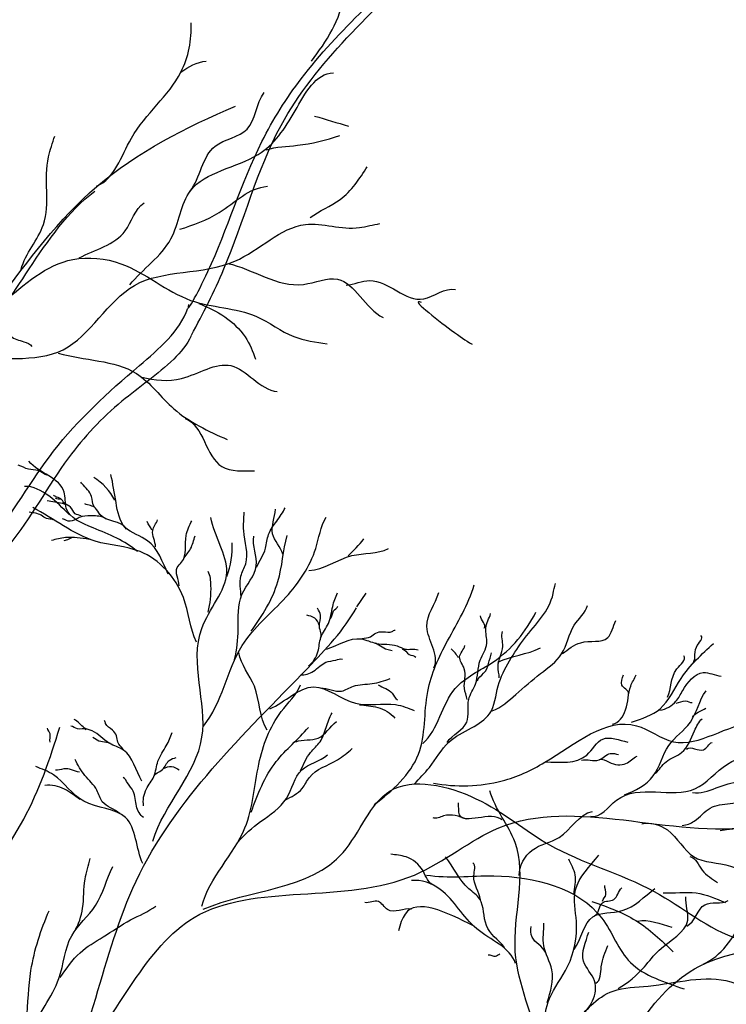
# Model space of a CAD drawing. Units: feet. Extents: x 23.5 to 76.6, y -20.7 to 1.7.
# Drawn here: x 67.4 to 67.6, y -14.5 to -14.3 of the extents above; entities that cross this region are included whole.
import ezdxf

# ---------------------------------------------------------------- set-up
doc = ezdxf.new("R2010")
doc.units = ezdxf.units.FT
doc.header["$MEASUREMENT"] = 0
doc.header["$PDMODE"] = 3
doc.header["$PDSIZE"] = 0.01
doc.layers.get('0').update_dxf_attribs({"lineweight": 18})
doc.layers.get('Defpoints').update_dxf_attribs({"color": 185})
doc.layers.add('Existing', color=8, linetype='Continuous')
doc.styles.get("Standard").update_dxf_attribs({"font": 'simplex.shx', "height": 0.1})
doc.dimstyles.new('COB Standard', dxfattribs={"dimscale": 20, "dimtxt": 0.01, "dimasz": 0.006, "dimexe": 0.0025, "dimexo": 0.005, "dimgap": 0.0025, "dimtad": 1, "dimtoh": 1, "dimdec": 4, "dimzin": 0, "dimdsep": 46, "dimtxsty": 'Standard', "dimcen": 0.09, "dimazin": 0, "dimtfac": 1, "dimtdec": 4, "dimtofl": 0, "dimtmove": 1, "dimatfit": 3, "dimfxl": 1, "dimtolj": 1, "dimtzin": 0, "dimarcsym": 0})

# ---------------------------------------------------------------- blocks, each defined once
blk = doc.blocks.new('*D645')
at = {"color": 0, "lineweight": -2, "transparency": 16777216}
for p, q in [((65.78709135245673, -15.66037688500156), (65.78709135245673, -13.65983920460232)), ((75.41902516661254, -15.66037688500156), (75.41902516661254, -13.65983920460232)), ((75.29902516661254, -13.70983920460232), (65.90709135245673, -13.70983920460232))]:
    blk.add_line(p, q, dxfattribs=at)
at = {"color": 0, "transparency": 16777216}
for points in [[(65.90709135245673, -13.68983920460232), (65.90709135245673, -13.72983920460232), (65.78709135245673, -13.70983920460232)], [(75.29902516661254, -13.68983920460232), (75.29902516661254, -13.72983920460232), (75.41902516661254, -13.70983920460232)]]:
    blk.add_solid(points, dxfattribs=at)
at = {"layer": 'Defpoints', "color": 0, "transparency": 16777216}
for p in [(65.78709135245673, -13.70983920460232), (65.78709135245673, -15.76037688500156), (75.41902516661254, -15.76037688500156)]:
    blk.add_point(p, dxfattribs=at)
at = {"color": 0, "transparency": 16777216, "insert": (70.60305825953463, -13.60031539507851), "char_height": 0.1, "attachment_point": 5}
blk.add_mtext("\\A1;60'-80'", dxfattribs=at)
blk = doc.blocks.new('tree1')
for p, q in [((0.1489666207965001, 1.324986096009525), (0.1480983789952006, 1.324755316152732)), ((0.1499654912684321, 1.32551229679666), (0.1489666207965001, 1.324986096009525)), ((0.2128605237460732, 1.310167276573338), (0.2148918403633928, 1.313211694636266)), ((0.2169773934400041, 1.302226558738766), (0.219147867555705, 1.300878009660664)), ((0.219147867555705, 1.300878009660664), (0.2206547294167365, 1.300567652669997)), ((0.1558457510764129, 1.280532898294041), (0.1545301016721226, 1.281330407338828)), ((0.1583540336111469, 1.280044983715925), (0.1558457510764129, 1.280532898294041))]:
    blk.add_line(p, q)
for centre, radius, start, end in [((0.1475041807222937, 1.327390011301759), 0.01349903789060186, 28.06154997939128, 57.6643065225894), ((0.1664970325207662, 1.323479848560964), 0.01882304138688171, 339.5094867055322, 2.675470016778458)]:
    blk.add_arc(centre, radius, start, end)
for points, start_tangent, end_tangent in [([(0.1763248236074162, 1.370188263495947), (0.1834926698146404, 1.384862204944511), (0.1961103637552242, 1.416546902200935), (0.2279703490517164, 1.453408148750896), (0.2586049018190408, 1.503702764526679), (0.2763193044049785, 1.54062173413331)], (0.4648632071963857, 0.8853825154107632), (0.9463521868251299, 0.32313702742226)), ([(0.2027959440524114, 1.430735326655849), (0.2098767955714465, 1.44533364749077), (0.2081065007624119, 1.461258993265801), (0.2120898279348609, 1.476742136906978), (0.2103195331321075, 1.492225280449929)], (0.6062184009942266, 0.795298214694339), (-0.4473765630878859, 0.8943456886459905)), ([(0.1553531184361532, 1.403126878078183), (0.1630466982827983, 1.413719881467841), (0.1739844645379094, 1.428332955369115), (0.1762231233078637, 1.43920755004001)], (0.9269096222967677, 0.3752846281073385), (-0.06024396706076846, 0.9981836827121455)), ([(0.1739844645379094, 1.428332955369115), (0.1795705170274857, 1.430768973186787)], (0.8312395726309598, 0.5559143575158851), (0.9968320818424398, 0.0795349018335198)), ([(0.162670533460016, 1.381323301808152), (0.171783157153655, 1.391530269935174), (0.1760954702660911, 1.40213592417058), (0.1910361863039753, 1.410118720992614), (0.1992266507483578, 1.419810407562181), (0.2076901918397027, 1.428194219613943)], (0.6251557943207052, 0.7804999889988776), (0.9998415129605838, 0.01780306043046675)), ([(0.1759771137210748, 1.401984267547959), (0.1815690079958614, 1.411971838573663), (0.1885863872379758, 1.415705407122005), (0.1923821150347607, 1.423852445896046)], (0.6180340537945636, 0.786151326622463), (0.6070250650957536, 0.7946826853187983)), ([(0.1386778828126012, 1.384750395332958), (0.1436038294862527, 1.394628488225862), (0.1447349751324509, 1.409609904436365), (0.1461260190473723, 1.414202606600156)], (0.2617490858782421, 0.9651359572836901), (0.2779446551004795, 0.9605970896796823)), ([(0.1928481010806422, 1.411150037889456), (0.1997294838044468, 1.412158757830184), (0.2090660541802407, 1.41432350658215)], (0.9461220724306506, 0.3238101667019286), (0.9433593948774464, 0.3317725909361084)), ([(0.2025185810505121, 1.396203567241173), (0.2091505061314649, 1.400196129132382), (0.2151313207217953, 1.407431906645797)], (0.7983211655634628, 0.60223194585923), (0.5324783368234114, 0.8464436312087024)), ([(0.1737301236671129, 1.393595233930682), (0.1824357036063589, 1.397318856466882), (0.1930769124140568, 1.403115059496486)], (0.9536388336577677, 0.3009534431433749), (0.9965737817005962, 0.08270851000334054)), ([(0.1514817967553057, 1.387275496443181), (0.1616727059824683, 1.393258674128447), (0.1658416052680849, 1.399463133860991)], (0.8869482518874491, 0.4618688108909264), (0.8193188292962161, 0.5733381689375633)), ([(0.1265720592323021, 1.364480564916448), (0.147975776348801, 1.366996352782735), (0.1637154612456868, 1.381188642997586), (0.1858935831658641, 1.386546753055882), (0.2014775718087662, 1.394654261792311), (0.2134048029478635, 1.393964414495713), (0.217949846956671, 1.394851127748552)], (0.9850534182563441, 0.1722491311487299), (0.9931792458886225, 0.1165975365782113)), ([(0.1842958307752269, 1.386054575985327), (0.2010376005832484, 1.381436195730203), (0.2085671205875173, 1.382576867192256), (0.2186559816745159, 1.374106124163518)], (0.978857410974247, -0.204543806996922), (0.8968541588074134, -0.4423263702627812)), ([(0.2105057237215959, 1.38127428181906), (0.2156940413792796, 1.382285707280971), (0.2276080442296973, 1.378221070419386), (0.2346131408236829, 1.380271052974422)], (0.9974679265879498, 0.07111775747544802), (0.9692356601357656, -0.246134587413445)), ([(0.1779592899004001, 1.377187339730881), (0.1881670409332798, 1.369824150184286), (0.1904892062961352, 1.364880163931957)], (0.9335371711421223, -0.3584806132777111), (0.3479750954550588, -0.9375037775620121)), ([(0.2270875396333452, 1.377446417351166), (0.2336733102431907, 1.371329469402554), (0.2383327596793521, 1.368198692820442)], (-0.9287718913334435, 0.3706518229671859), (0.8535008303168603, -0.521091482034038)), ([(0.08191918609222171, 1.288334264205332), (0.1061934149199573, 1.302537158935593), (0.1316517385965312, 1.324433313948248), (0.1458610392946866, 1.344554133051133), (0.1648067193382303, 1.363491326024814), (0.1754786068076584, 1.376187649359053)], (0.9650094150836488, 0.2622152337296863), (0.3230307446370547, 0.9463884709881191)), ([(0.1344437765644955, 1.372032561710512), (0.1364127636965975, 1.370016012242559), (0.1393072896584897, 1.368764671075041), (0.1410937314017389, 1.367700933598826)], (0.9537026041882725, -0.3007512971950534), (0.6057985413078065, -0.7956180788225805)), ([(0.1468801428908648, 1.366271874245285), (0.1641598569373741, 1.361743896744883), (0.1724264101993924, 1.35394065669243), (0.1842044172808528, 1.347151170142752)], (0.9552448481477881, -0.2958162944922225), (0.9102605568262436, -0.4140358905775886)), ([(0.1653275529775016, 1.360959297664522), (0.1741362017300645, 1.360673049221077), (0.1850382050523933, 1.363477792034246), (0.195263061662871, 1.357731898398924)], (0.9626319199425354, -0.270813195224583), (0.9924503011459982, -0.1226474612669075)), ([(0.1749575405460462, 1.351830115901976), (0.1830151303587826, 1.341193430289422), (0.1902696835520885, 1.340259569518821)], (0.9255261577866895, -0.378683682316268), (0.9999358254756346, 0.01132894215543967)), ([(0.1643759648620176, 1.322451539719623), (0.1545746659103315, 1.327647947247897), (0.1486803586629435, 1.331994834385114), (0.1482129528296383, 1.335551524083712), (0.140400335748339, 1.342337981655874)], (-0.7730391267025235, 0.634358343987844), (-0.6313649971886306, 0.7754858092350888)), ([(0.1443625819573811, 1.339274174384627), (0.1424111984057959, 1.340283735135017), (0.1403510930084906, 1.340605105357099), (0.1380371426800906, 1.341513356892392)], (-0.8995826008568313, 0.4367506659819295), (-0.9509508004598619, 0.3093421650935221)), ([(0.1711758533251384, 1.317421250150801), (0.1666387514560483, 1.324777307450859), (0.1617066183607676, 1.327725192018988), (0.1596543532432406, 1.333262617310538), (0.1585311146088202, 1.339447358288453)], (-0.4358878359850635, 0.9000009969107026), (-0.2125425809213351, 0.977151805655241)), ([(0.1493086476663734, 1.330567593970045), (0.1448354236226379, 1.334684642544744), (0.1394192540855812, 1.336810548345966)], (-0.7063212403223267, 0.707891450343575), (-0.999503053940049, -0.03152213768949541)), ([(0.1548871739149575, 1.332219693016668), (0.154253347956427, 1.334567374742619), (0.152166837071249, 1.337363439044566), (0.1518619016577389, 1.337708010996721)], (-0.5636372739904718, 0.826022410936041), (-0.6514053628814602, 0.7587298947644499)), ([(0.1519633591072704, 1.330265826694813), (0.1506665296459175, 1.330774846381246), (0.1495804019413356, 1.332231872085686), (0.1478259353006308, 1.332995480588579), (0.1444306576304371, 1.33361603760568)], (-0.9102748481892531, 0.4140044694855748), (-0.9865336128364663, 0.1635586461909889)), ([(0.1491006238050829, 1.332616961535678), (0.1481249988596716, 1.333196676911029), (0.147712245433425, 1.333864671407355), (0.1465363164940641, 1.334457417564408), (0.1458308060480107, 1.334865519464074)], (-0.8986995891639926, 0.4385647596837564), (-0.8081291547260517, 0.589005321946888)), ([(0.1474548117997045, 1.333993827040103), (0.1468443045699956, 1.333971095024026), (0.1462721741497575, 1.334195662810089)], (-0.9918037526222507, 0.1277705611023972), (-0.9712446179507185, 0.2380837921862028)), ([(0.177416712712045, 1.302368890133948), (0.1745257510196296, 1.312274016039737), (0.1649577903406794, 1.322401198205625), (0.1550839360222511, 1.324683880335215), (0.1412687644115067, 1.332102312157076)], (-0.4164091829231956, 0.9091773162465266), (-0.8942214992654419, 0.4476247426712081)), ([(0.1619511033902086, 1.327338756684185), (0.1560749127426675, 1.330610343149601), (0.1551095521212318, 1.332001226601278), (0.1527574593859953, 1.332924448772246)], (-0.4586824541250997, 0.8886002511128251), (-0.9452408903996212, 0.3263734963451098)), ([(0.1906714507464926, 1.318942321388022), (0.1926592892414192, 1.323146953942341), (0.1933551655900914, 1.326190822630451), (0.1951701767022342, 1.329132741378999), (0.196997901794731, 1.33206966929356)], (0.4534599857939951, 0.8912766356657791), (0.4179590976961394, 0.9084658456172302)), ([(0.1964641001644765, 1.321812815811427), (0.1942487691600832, 1.326336687587172), (0.1948736232328798, 1.331741581827373)], (-0.2274011433338541, 0.9738011706762608), (0.05183880296554925, 0.9986554653668597)), ([(0.1457496339912439, 1.329425254050875), (0.1443253970639518, 1.32968444060316), (0.1431305138957271, 1.330415807198733), (0.1404952587633801, 1.331140961625351)], (-0.9187960641327062, 0.3947325582394338), (-0.9666654178540125, 0.2560429064143887)), ([(0.1574443706133906, 1.329538721609424), (0.1547423582758114, 1.330280708436476), (0.1521412881832873, 1.330121027778659), (0.1513143079371133, 1.329808460715867), (0.1495362608460198, 1.32909148188628), (0.1478674716785662, 1.329662169362564)], (-0.7311706076040797, 0.6821946515298115), (-0.9005314971488623, 0.4347907803102877)), ([(0.1683768157148222, 1.323448563762213), (0.1677631820065102, 1.327043908702763), (0.1688495706839603, 1.329437882894126)], (-0.003189764756410473, 0.999994912687459), (0.3431231885464984, 0.939290411684099)), ([(0.1677495881108513, 1.25845090774601), (0.1786411869290987, 1.281377170598716), (0.1786022623530243, 1.305426697206713), (0.1840981785610438, 1.317821221637132), (0.1806209598270527, 1.329933546967368)], (0.2960831536295667, 0.9551621674547054), (-0.1631348772211939, 0.9866037765151855)), ([(0.1735805154374077, 1.314837629965041), (0.1731612477869078, 1.318890778577043), (0.1741447866079397, 1.320050792590337), (0.175132576232258, 1.32596913569796), (0.1764073254771148, 1.32921681478183)], (0.01699346320550754, 0.9998556006785596), (0.4671666708919258, 0.8841692720332205)), ([(0.178951820179023, 1.283850755222375), (0.1875081778532035, 1.301649926561367), (0.1971933108346491, 1.312343916299142), (0.2037560990763154, 1.323082830418571), (0.2060770460509787, 1.330005218525912)], (0.6412012370270177, 0.7673727735820591), (0.5207397909724744, 0.8537154503099635)), ([(0.1873048010981933, 1.312458493313898), (0.1872388743765327, 1.316963266825042), (0.1883128507979563, 1.319699436699011), (0.187867880622349, 1.327014091391902), (0.1879828354488779, 1.331119913094881)], (-0.08386047035338808, 0.9964775067768007), (0.06272510396439929, 0.998030841874466)), ([(0.1675343297990679, 1.32713373624938), (0.1665248880733827, 1.329010425281012)], (-0.07266055381042247, 0.9973567285179173), (-0.2053941706747951, 0.9786793318819057)), ([(0.1745332835102715, 1.320704129593651), (0.176121993120617, 1.323032118889387), (0.1771006641104123, 1.325861915767746)], (0.4927359983280575, 0.8701788528524769), (0.2924774346050399, 0.9562724247027385)), ([(0.1858488552228152, 1.298581308503344), (0.186630636657739, 1.30524578875702), (0.1874737054799596, 1.312888811251469), (0.1906431371443489, 1.319281387804949), (0.1900575766807293, 1.325826658929145)], (0.2375911620220884, 0.9713652452754288), (0.1463468579330051, 0.9892333380821418)), ([(0.1895141334634474, 1.304779259819043), (0.1954030789527792, 1.315782664762082), (0.1974312289787576, 1.325958955319948)], (0.5802783030409956, 0.8144182531229653), (0.2510118733466757, 0.9679840078425844)), ([(0.2109437411452859, 1.321432862274378), (0.2143683640426843, 1.325185983772826)], (0.6781313441774064, 0.7349407323343454), (0.5708804948636884, 0.8210331665555237)), ([(0.2022223428970307, 1.318203351063858), (0.2117514326061496, 1.321509378703922), (0.2198099613926843, 1.32305009699121)], (0.9987738641741132, 0.04950523449808314), (0.8930502022785501, 0.4499570381828034)), ([(0.1799695317121888, 1.309022234963777), (0.1806234361881565, 1.314912339832517), (0.1799934330774704, 1.31798001630159)], (0.303481293811916, 0.9528373965720729), (-0.5073909461616798, 0.8617159785875828)), ([(0.2166434062107641, 1.266498365188454), (0.2264561145497481, 1.27762952467674), (0.2284875457224302, 1.291477598122583), (0.2328886165840061, 1.302690206233819), (0.2387564926210075, 1.315023061499232)], (0.7979173193130231, 0.6027669131101335), (0.2852790076591256, 0.9584445147159144)), ([(0.2255344790139588, 1.271019939176767), (0.2288763770454239, 1.274711829693842), (0.2331452193164125, 1.280279332790087), (0.2381814015638071, 1.283465488671936), (0.2421555116364686, 1.286562535035046), (0.2440560596614461, 1.292712927366665), (0.2465761058579261, 1.298273465297825), (0.2498809328271392, 1.303179276139417), (0.2562013509921712, 1.313113795022218), (0.2567152408427376, 1.315320197347319)], (0.6617230979768096, 0.7497483188403785), (0.3653731449687495, 0.9308611415972015)), ([(0.2021526394321853, 1.297129297305219), (0.2042380994646464, 1.300274273649848), (0.2048990873081493, 1.303416166992974), (0.2065457300793554, 1.306527243090386), (0.2075124901063532, 1.310261241767876), (0.2085772072218504, 1.31331025815598)], (0.8006247696486481, 0.5991660689867621), (0.441406740368495, 0.8973071322335848)), ([(0.2298690015343254, 1.296716699333047), (0.2283286779413203, 1.305838693057012), (0.2309331229860021, 1.313333820569824)], (0.4202943624266296, 0.9073878161582252), (0.3030479360810149, 0.9529753136556252)), ([(0.1164581403844807, 1.168335029422451), (0.1450605345828961, 1.198739531300816), (0.1640850861578684, 1.249563439017948), (0.2020123166118424, 1.296659650692163), (0.2127967864691982, 1.310004893144651)], (0.7370151203979569, 0.6758762551715995), (0.4931809725339389, 0.8699267373350921)), ([(0.204787713952328, 1.30331933007983), (0.20456419141982, 1.305815176219767), (0.2048462429854112, 1.308328087947302), (0.2041735385554659, 1.309866463165235)], (0.6183530217626974, 0.7859004647389778), (-0.4382400924712577, 0.898857953934204)), ([(0.20704271447444, 1.307606501559349), (0.2076960233114136, 1.309270936835674), (0.2086730877877159, 1.310302309328108)], (0.6310757387137244, 0.775721220547), (0.484711161369899, 0.8746742765415271)), ([(0.2427538401902183, 1.287189731698163), (0.2479684875786745, 1.290830563655618), (0.2533970231693417, 1.295427518489305), (0.2580495356186958, 1.299804348273028), (0.2608627741945924, 1.306111852765753), (0.2637951052449381, 1.310479857093014)], (0.924545939423712, 0.3810706048688693), (0.2955697168604766, 0.9553211724205728)), ([(0.2045485583275024, 1.306111783811502), (0.2035325087069708, 1.307709965349204), (0.2017938088190334, 1.308326833019237)], (-0.317469891162017, 0.9482683524222335), (-0.9663737247141743, 0.2571416422558848)), ([(0.2273834947872757, 1.279992210827913), (0.2345516881967171, 1.292161371060502), (0.2429924680254771, 1.298040318208223), (0.252398026170809, 1.308993965292757)], (0.7560931876907082, 0.6544639726735947), (0.4622352171556583, 0.8867573535195867)), ([(0.2327795321632351, 1.280244836216298), (0.237126908585978, 1.284741435407341), (0.2375510909091361, 1.289747222937876), (0.2390389917752032, 1.29312674745961), (0.2400834428239875, 1.298404426608613), (0.2415494040217254, 1.302139256273222), (0.2413171236487841, 1.30550995455269), (0.2423946887728192, 1.308703850205347)], (0.5502749167315942, 0.8349835423623853), (0.2851408489349721, 0.9584856265321058)), ([(0.2409546239600928, 1.30548357925727), (0.2401335425682731, 1.308213972788508)], (0.6584124393625226, 0.7526573321855654), (-0.02406921147561131, 0.9997102945648516)), ([(0.2582594673371403, 1.299890610040165), (0.262290171475513, 1.302272057149821), (0.2682434096699069, 1.303383535425382), (0.2700750581314537, 1.307152860485076)], (0.8305976500090341, 0.5568730050913495), (0.4905360031826065, 0.8714209256046321)), ([(0.2061750212248938, 1.300872671599791), (0.2137890281615142, 1.303112593941478), (0.2171235542639778, 1.302112968693109), (0.2217303187238855, 1.301550983891502), (0.2234848525630326, 1.300862309308286), (0.2263590565803639, 1.300671160464844)], (0.9577608966442308, 0.2875657574525157), (0.9358037616176031, -0.3525213748729915)), ([(0.2139671585135261, 1.303192597864836), (0.2158784514303136, 1.303576172875182), (0.2170492785528921, 1.304390940716985), (0.2185948517546876, 1.304702554502001), (0.2206648194884906, 1.304742747364799), (0.2212914948449054, 1.305068345209293)], (0.9760708837846137, 0.2174525921388916), (0.9900055146624231, 0.141028652897171)), ([(0.2442548175990993, 1.294527668371302), (0.2440217674210601, 1.297036622792803), (0.2450654480505676, 1.301452556414006), (0.2449825493011133, 1.304755251363531)], (0.07313638031384234, 0.9973219489586044), (0.2630089284802458, 0.9647933994071854)), ([(0.2868898993945663, 1.2976200166122), (0.287821604632839, 1.301264705587528), (0.2888286563006375, 1.303830371638469)], (0.8137871097770234, 0.5811630923938298), (-0.7866571171286606, 0.6173901360329825)), ([(0.2352794938503706, 1.298912627684331), (0.2336501520637597, 1.300929563276441)], (-0.4973943892652664, 0.8675245365564209), (-0.8057664631364607, 0.5922334057485772)), ([(0.2371885907165847, 1.289720846169075), (0.2366025676482906, 1.292190314557956), (0.2365809897563054, 1.296509020230587), (0.2355499762531394, 1.299153152485815), (0.2366873216551113, 1.301639566725498)], (-0.166049605488243, 0.986117400980836), (0.1903100895612757, 0.9817240293540641)), ([(0.2439844621155203, 1.297988273170631), (0.253395738221073, 1.301106291153701)], (0.9140929371559707, 0.4055047499617861), (0.903122656216575, 0.4293826589748568)), ([(0.1930540435822081, 1.282953553163679), (0.1902106605925127, 1.292630769850803), (0.1867843710796109, 1.300085583879991)], (-0.539801019353608, 0.8417926463831849), (-0.1524126244964983, 0.9883169491079719)), ([(0.2003957619956083, 1.295195267706731), (0.2032581223960221, 1.295983255957253), (0.206022961706239, 1.297943301935447), (0.2081982635526884, 1.298438764450111), (0.2096833190122993, 1.298633579754096)], (0.9950118040193281, -0.09975725468457103), (0.9710711341187535, -0.2387903944494374)), ([(0.2228838730033686, 1.300826468814194), (0.2244058653741376, 1.299657495856081), (0.2258806913922058, 1.299078611173172)], (0.9999322431826279, 0.01164083518301367), (0.6791949853206156, -0.7339578815676883)), ([(0.2394847523587202, 1.293813828826387), (0.2408471607498512, 1.295527887687058), (0.242603127231547, 1.300001563813566)], (0.1326862560693879, 0.9911580890303467), (0.3517550792342576, 0.9360920703824497)), ([(0.2814556997208939, 1.290242371425848), (0.2835311904740507, 1.296464646402455), (0.2850473050229567, 1.299392704462662)], (0.4676173463029073, 0.8839310026447919), (-0.5932751863107522, 0.8049997225514691)), ([(0.2048351019138437, 1.292300259261538), (0.2094544464478361, 1.291583416081266), (0.2120690340292128, 1.29263731883475), (0.2162157776118505, 1.293221014795563), (0.2202072011561569, 1.294343549521727)], (0.9989638978998919, -0.04550967691221791), (0.9334709232754168, 0.3586530850269397)), ([(0.2692946813201473, 1.284268224095285), (0.2721813923321577, 1.287398543339805), (0.2733339623312503, 1.29269000538261), (0.2745062961828637, 1.295190795503004)], (0.986208304639055, 0.1655088513069955), (0.3653731449687495, 0.9308611415972015)), ([(0.2728682436304695, 1.291017529667442), (0.271375502411459, 1.292896518942143), (0.2717113955943233, 1.295172785576142)], (-0.04402574248427221, 0.9990303969343017), (0.2979545622187255, 0.9545800536639385)), ([(0.2797743027301181, 1.287379188313935), (0.2833244922137794, 1.289321447828115), (0.2848146762197388, 1.291697478296555), (0.2893364599317607, 1.295666488087591), (0.2932752865833521, 1.294860690682981)], (0.9958605477152077, 0.09089427652149844), (0.9932260028535278, -0.1161985682166694)), ([(0.1786055473306902, 1.244058064487035), (0.1881251028010809, 1.26136123847391), (0.1912051671909438, 1.275456500334258), (0.1961352979732993, 1.287036148973129), (0.2004223472357012, 1.292946095967636)], (0.2522526678225716, 0.9676614033722722), (0.392504334724167, 0.9197501547826666)), ([(0.1935941862780197, 1.287660946578399), (0.2033058989002257, 1.29251631650186), (0.2125617003974014, 1.288883312619873), (0.2214103123616979, 1.288586591479543), (0.2255140190625156, 1.287266313349392)], (0.9253786748000845, 0.3790439397025622), (0.9194793190593431, -0.3931383749040113)), ([(0.2175700375163245, 1.292933074713801), (0.2206526334209542, 1.291104696974799), (0.2218087382831868, 1.289676425487414)], (0.8340696047302653, -0.5516592195052115), (0.9092478377486203, -0.416255173600832)), ([(0.2719357009957548, 1.268642384937266), (0.2783177542048065, 1.272827594297269), (0.2817132196455674, 1.279534364133724), (0.2864999824596453, 1.284701805179793), (0.2899814933748246, 1.291627793249063)], (0.9347835715717355, 0.3552177843515019), (0.6114866712148794, 0.7912547320089441)), ([(0.2134040119015594, 1.288562065376027), (0.2174511256905447, 1.287957388365612), (0.2212009897883149, 1.285623478728667)], (0.9927849616703862, -0.1199083811963529), (0.6358431795380199, -0.771818275914079)), ([(0.2645038878135466, 1.263913469349063), (0.2701826802333471, 1.267465819251811), (0.287510655551543, 1.269968887219875), (0.2946951314095116, 1.275450790981267), (0.302672877283598, 1.279103374727129), (0.3113366644645907, 1.289026994025335)], (0.9812578286302919, -0.192699438898417), (0.6343063575360575, 0.7730817840237468)), ([(0.2833495853360688, 1.288936795284826), (0.2854072402176655, 1.289431584464182), (0.2869044744887077, 1.289021935317578)], (0.9995473660493568, 0.03008426538563169), (0.9993758454839732, 0.03532590357222197)), ([(0.2869841864123828, 1.285711120366614), (0.2899463104140096, 1.287837351392227)], (0.325265935757327, 0.9456225838229069), (0.8347592979217965, 0.5506150329705042)), ([(0.2003644928638977, 1.273979895158845), (0.2026326608236388, 1.278040173954651), (0.2047063100835658, 1.280374559395568), (0.2060469615914684, 1.283560748477612), (0.2073761661538214, 1.286754389922862)], (0.4621574867065651, 0.8867978673187432), (0.4967695007118634, 0.8678825169125635)), ([(0.2297413043282148, 1.271233359457256), (0.2449339683796836, 1.271735427828389), (0.2543874771953227, 1.275858207955025), (0.2745916247226177, 1.283931950325496), (0.2827410062221531, 1.280395907120692), (0.3007254775960035, 1.284571529384266)], (0.9835224757327407, -0.1807858947167635), (0.9996090333147949, 0.02796033825727884)), ([(0.1193271369315596, 1.208577807927213), (0.127599663379911, 1.243223344703438), (0.1392804412723194, 1.263300556234753), (0.1472412489942769, 1.283582305422897)], (0.248348525217571, 0.9686707438661795), (0.2918557618470852, 0.9564623433657269)), ([(0.1530721810111402, 1.283036436172551), (0.1511613901491842, 1.283214867671632), (0.1496865643888583, 1.283793752550991)], (-0.7250368961683681, 0.6887100254784586), (-0.9971085436849195, -0.07599047381441226)), ([(0.1653512799434509, 1.271704551843868), (0.1612938228940237, 1.278525651265227), (0.1581696301536368, 1.280061143763305), (0.1544105734574259, 1.282782834619866), (0.1526560398514931, 1.283471508122602), (0.1504192106528848, 1.285286495280161)], (-0.5064345229952525, 0.8622784201860622), (-0.9257420326433646, 0.3781556412343094)), ([(0.16121767258727, 1.278705462831567), (0.1600776024367718, 1.28028673152221), (0.1597736045848137, 1.281680385323853), (0.1588526588863601, 1.28296013279396), (0.1573627023462905, 1.284397635998175), (0.1571248252110422, 1.285062579416262)], (-0.5675484443178571, 0.8233400047078852), (-0.6297479435589675, 0.7767995414411955)), ([(0.1895074138003139, 1.264811716231634), (0.1950442264477772, 1.275996451797255), (0.2021501334192664, 1.283557956026925)], (0.3259342421760123, 0.945392442204373), (0.6421845178532674, 0.766550092968207)), ([(0.1993367410713773, 1.280362548390258), (0.2043060345895356, 1.281186706582957), (0.2083428981622149, 1.284834591224353)], (0.924788067554348, 0.3804826278676791), (0.7828344025974325, 0.6222301006138492)), ([(0.2787919960369152, 1.273362946256384), (0.2811249606713773, 1.275942271437088), (0.2845544170211127, 1.277988139820081), (0.2874139854742168, 1.282768877081253), (0.2891238630626134, 1.285480329312122)], (0.7239696789328222, 0.6898317939801749), (0.7399146041127933, 0.6727008091422282)), ([(0.1451339054658547, 1.280322283528221), (0.1450898389605726, 1.282109799783939), (0.1445248665711318, 1.283413330183976)], (-0.3274022217656587, 0.9448850645358463), (-0.1560068261112841, 0.9877559770543957)), ([(0.1657533749282152, 1.266224521928962), (0.1663640091880865, 1.269948384429881), (0.1680166905766498, 1.272701027297444), (0.1689259198354307, 1.276101545441634), (0.1707572332624778, 1.279496197759727), (0.1720508023147858, 1.282455387387017)], (-0.1792951670552438, 0.9837953258023908), (0.2868159248660445, 0.9579857124421196)), ([(0.2545020031573699, 1.275925694717444), (0.263641591830293, 1.277454369290353), (0.2671550449055644, 1.280985221183073), (0.272661551717917, 1.280323069135193)], (0.9999390924901685, -0.01103681611417667), (0.9799291802104847, -0.1993459349272203)), ([(0.2856234651289498, 1.278767896976206), (0.2893879847795802, 1.278602092159417), (0.2913385582168786, 1.280244580928411)], (0.737553097310918, 0.6752891444759582), (0.9541491446434496, 0.2993316050405862)), ([(0.1865908873071049, 1.258228196322307), (0.1915619555500427, 1.26273540710099), (0.1972939978652022, 1.26786085716958), (0.200656950345504, 1.274153781865607), (0.2063251475567967, 1.277478687548864)], (0.6527318860909052, 0.7575889946931711), (0.7202729974357489, 0.6936907157840024)), ([(0.1970418051967613, 1.267473429168604), (0.2007471513942249, 1.270036191381223), (0.2023507167044016, 1.272499648963276), (0.2085635640783181, 1.276385867782665), (0.2118390903656433, 1.278864157404314)], (0.8598772685976396, 0.510500815816256), (0.7760030382015879, 0.6307291690590383)), ([(0.2624482218736404, 1.27632049659951), (0.2663242149719736, 1.27636392972272), (0.2688214910039761, 1.27779183178427), (0.2706527443167346, 1.277560289108806)], (0.9581012262404435, 0.2864298173664168), (0.984421032360466, -0.1758272761728244)), ([(0.2663656445541989, 1.276469479525986), (0.2685336010660535, 1.275862154554488), (0.2722853064241519, 1.275588939937734), (0.2747222999885537, 1.27716231415252)], (0.9601964013324429, 0.2793257432966504), (0.9426635542911, 0.3337445481371499)), ([(0.1655861706447297, 1.253462515447609), (0.1617701728277012, 1.2636276584999), (0.1525143709498877, 1.267260661792534), (0.1458264586150904, 1.273062196105457), (0.1419203372738735, 1.274885862854717)], (-0.4204726013870133, 0.9073052361156293), (-0.9414047666105632, 0.3372789133683149)), ([(0.1605022928186202, 1.264509487493342), (0.1566286764198423, 1.267126223105151), (0.1554290599892028, 1.269677242369653), (0.1527865206188039, 1.272925806464627), (0.150624361715245, 1.276463689431694)], (-0.7632022057034178, 0.6461597273193664), (-0.4402745943938637, 0.8978631752841404)), ([(0.168032457083612, 1.272554286169907), (0.1698940325617428, 1.274231708419393), (0.1713966297324276, 1.27626554399103), (0.1729361633104247, 1.276935590514768)], (0.08133201441680386, 0.9966870639427928), (0.932656294977965, 0.3607661783454421)), ([(0.1701072515413955, 1.274438488759188), (0.1719391410974964, 1.274918822986365), (0.1736332245771166, 1.274188286199205)], (0.8777412476189083, 0.4791349520003758), (0.8832704473768931, -0.4688638574155864)), ([(0.2847244249776679, 1.261861096281791), (0.2873707478563858, 1.262846323450503), (0.2908677308357994, 1.265737104175059), (0.2952914643909565, 1.266727433565393), (0.2997125465715129, 1.268309117258468), (0.3014703613241494, 1.271292226447258), (0.3036905404530756, 1.275752355322766)], (0.9887977320722047, 0.1492616663744064), (0.6241711760839435, 0.7812876185797308)), ([(0.1515979779877483, 1.273635944384296), (0.1480947147815783, 1.274392588016781), (0.1462757405924577, 1.274132067366736)], (-0.98662860105096, 0.1629846728628979), (-0.9496296260582928, 0.3133744937170018)), ([(0.1516784329746912, 1.267598146387172), (0.1483005623112632, 1.269907854457415), (0.1439643141298035, 1.270747833230416)], (-0.809280749039459, 0.5874220537519274), (-0.9910849796809013, -0.1332312390203875)), ([(0.16572560324785, 1.263611800790386), (0.1641634867598327, 1.266136443580763), (0.1634701146437578, 1.269453875389445), (0.1622126326558799, 1.271296742066625), (0.1612565975439821, 1.272449712432717)], (-0.7972057691674557, 0.6037076789358616), (-0.8742307248149931, 0.4855106999742146)), ([(0.1789220050904134, 1.243364983511128), (0.2097882293559366, 1.25591169881227), (0.2201977533067776, 1.269535292383807), (0.239134008227623, 1.267799614597607), (0.2553886632457392, 1.257624603622389), (0.2785302158667236, 1.24727633045768), (0.2971979158376996, 1.236781969266303)], (0.9167485177383923, 0.3994648360299823), (0.9521326414424048, -0.3056851862617961)), ([(0.2869535220915651, 1.26918497051156), (0.297368736351757, 1.271384206898801), (0.304564867946084, 1.268559647400252), (0.3112614907889082, 1.268948314122099)], (0.9825189303798297, -0.186162701541623), (0.9991284382909051, -0.04174163147718562)), ([(0.1512357963281659, 1.209911655900214), (0.1769394961355886, 1.241566369255452), (0.2255483370379636, 1.250943793587794), (0.2441838276511561, 1.261338607630023), (0.3012742012158327, 1.261708672911482), (0.3219281796286992, 1.264349238896102), (0.3400329343743493, 1.257242924952152)], (0.6555665056044288, 0.7551374422776284), (0.9603405365564255, -0.2788297936851741)), ([(0.2469546703030687, 1.184677383196686), (0.2530969047427618, 1.212626307431492), (0.2478426829555787, 1.234003634261171), (0.2477806202748383, 1.25813515316986), (0.2422393680593302, 1.269541578418284)], (0.5588200957309366, 0.8292889126277205), (-0.2573078335490833, 0.9663294876977921)), ([(0.2448975833976874, 1.263133241398464), (0.2355115770605209, 1.26423676262857), (0.2352682952554659, 1.266900580831134)], (-0.7544024170646301, 0.6564122128107034), (-0.1292952062693265, 0.9916061464290005)), ([(0.2370382577677361, 1.26327103546646), (0.2320065351266862, 1.263984581022669), (0.2296661834732845, 1.26359533987852)], (-0.9266187985582294, 0.3760021305238889), (-0.8997233309035213, 0.4364606830264015)), ([(0.2487113061050934, 1.250864087385708), (0.251579372936078, 1.256448922456912), (0.2575214379880606, 1.259265226894058), (0.2649090407894192, 1.264961478969781)], (-0.01401706890323539, 0.9999017560637455), (0.9869722110373157, 0.1608908158973421)), ([(0.2758059694055106, 1.262278931437322), (0.2814294866938809, 1.260905577197263), (0.2872111158691837, 1.255000635672332), (0.2953490886081767, 1.252930801070761), (0.3036884771668298, 1.248533090820274)], (0.97530677309486, 0.2208544732517123), (0.8949725072480723, -0.4461212965888305)), ([(0.2931176154214938, 1.260740536181402), (0.3041091914446525, 1.260333544327295), (0.3129515369334399, 1.256581725592696), (0.3232770565094114, 1.254477823171328), (0.3319396647520563, 1.248847576323897), (0.3341009864923876, 1.244373013516451)], (0.9800895081481342, 0.1985561784935146), (0.6583374950075056, -0.7527228857071124)), ([(0.2298688381239913, 1.248724397315527), (0.2274557271146307, 1.251840767468821), (0.2237045060694953, 1.254924151755404), (0.2203426783074462, 1.255513091186003)], (-0.9761142142284929, 0.2172580051024404), (-0.9936305868272562, 0.1126865427694124)), ([(0.2533020270007142, 1.210956184902898), (0.2553943335174296, 1.223623957739619), (0.2593994727691893, 1.230746230958175), (0.2613278000870736, 1.240644171084568), (0.2611547581925464, 1.247663441779878), (0.2663084655681729, 1.255302625035256)], (0.1609879320830373, 0.9869563747824052), (0.6397020848040331, 0.7686229522316996)), ([(0.289335038953368, 1.231257366518548), (0.2979417679901388, 1.241258870821184), (0.304972694065512, 1.253664497377031), (0.3112753564990101, 1.256262842831347)], (0.9107639597671398, 0.4129273659970721), (0.7880111756610857, 0.6156609351203254)), ([(0.1504600218203933, 1.23843882998699), (0.1522834149750594, 1.243645017133531), (0.1528137346858358, 1.250005284593499), (0.1539561415579698, 1.254597978211677)], (0.5255634233240348, 0.8507544228882512), (0.206880526623599, 0.9783662134926484)), ([(0.2454116014322665, 1.23507793814133), (0.241455473021901, 1.239822725288832), (0.2399733403581195, 1.245631863428571), (0.2375808654672653, 1.247911153735913), (0.232392652837234, 1.254972562059265)], (-0.6700734619109503, 0.7422947902569939), (-0.6236200917655792, 0.7817275619717464)), ([(0.2401826671059979, 1.245453800274845), (0.2386850487980468, 1.250782689348853), (0.238437467776663, 1.253620900217356)], (-0.1665038971374802, 0.9860407964369586), (-0.8312224588817917, 0.555939946262641)), ([(0.2608381237621984, 1.246652274552616), (0.2610724289786361, 1.251003046210826), (0.2596479055034138, 1.25447533472834)], (0.02216215885700268, 0.9997543891950648), (-0.3580757259795944, 0.9336925481464369)), ([(0.2863908104830841, 1.255041510317824), (0.289122582939811, 1.252020285144681), (0.2925223259134384, 1.249280336734955)], (0.9688895377762401, -0.2474935627198088), (0.8105804120686901, -0.5856273521366232)), ([(0.138681876216566, 1.209029758148972), (0.1409965167381131, 1.216010842628748), (0.147048594858262, 1.228102734025015), (0.1498646122686011, 1.237520014306938), (0.1551360474971659, 1.244221311415458), (0.1589465423573415, 1.252807852892147)], (0.5614784109869702, 0.8274913860551946), (0.4484232808914174, 0.8938213250726217)), ([(0.228203316302654, 1.250941764348681), (0.2431091952561388, 1.250750571009121), (0.266960684176766, 1.24138860205494), (0.2732571532267087, 1.231636618824268), (0.285124596954347, 1.225760407942289)], (0.9868334357211699, -0.161739822377644), (0.9394455009126834, -0.3426983379226071)), ([(0.2479071704537574, 1.231387756550248), (0.239315953127516, 1.239045814018027), (0.2312314536727058, 1.247763350693276), (0.2248852834527497, 1.24970087633119)], (-0.3074322097599201, 0.9515699850258691), (-0.9908883312138285, -0.1346859868890382)), ([(0.2608109355776662, 1.234454206183727), (0.2649760561065619, 1.241737471664237), (0.2714602986552137, 1.243066458755493), (0.2786908181737289, 1.247929975495936)], (0.5870641815842462, 0.8095403922602128), (0.8260750810915057, 0.5635600770101289)), ([(0.2653131112965639, 1.241920278811449), (0.2670729110131589, 1.244799251071527), (0.2695687293675491, 1.245532595730765), (0.271336697375574, 1.248080224057048)], (0.9157966062416548, 0.4016423483601641), (0.7406286250132347, 0.6719146075291156)), ([(0.2670647425865837, 1.245130596085801), (0.2678604600484391, 1.246659618573176), (0.2676473843553282, 1.24865236576079)], (0.3135625065044056, 0.9495675618483789), (0.2778821235681381, 0.9606151807051886)), ([(0.2805076972390026, 1.247006132343813), (0.2877889972162819, 1.246977906383108), (0.2942321834022437, 1.244851798630407)], (0.9987932127976694, -0.04911331865502021), (0.9235570769373365, -0.3834609832029368)), ([(0.2249852221284527, 1.243430144197191), (0.2196464350866307, 1.243298529981985), (0.2175941284076544, 1.245080162436352), (0.2145942914407613, 1.244840436895174)], (-0.9891287949712628, 0.1470517832557554), (-0.9851738836789299, 0.1715587914301517)), ([(0.2638344090450317, 1.204916462080291), (0.2750229833707039, 1.217703780272132), (0.2884047227823316, 1.230754563421215), (0.320454288802182, 1.24083667121522), (0.3291526850620272, 1.245457177265052)], (0.9208666845809461, 0.3898776080116635), (0.9988003840617552, 0.04896726251374878)), ([(0.2705452270950843, 1.225873315222998), (0.2763567860617826, 1.230658225395018), (0.2796267230277465, 1.234350942970195), (0.2859128596713987, 1.240944879784365), (0.285526389515752, 1.246091763132426)], (0.8672296918365692, 0.4979082863309762), (0.0809185000128875, 0.9967207213435789)), ([(0.2856852438153084, 1.239647984610201), (0.2896944502384855, 1.24438846359044), (0.2948229472967796, 1.245291408693447)], (0.9122666827927927, 0.4095967522652422), (0.8536278738930695, 0.5208833390624028)), ([(0.1078623954060163, 1.15271580623812), (0.1200577989438898, 1.158029919457476), (0.1290414122184131, 1.17003934314198), (0.1307168371889844, 1.191129669317888), (0.1382583900907264, 1.208362044479145), (0.1408721688100627, 1.22986177463099), (0.1448743722392578, 1.24304873780784)], (0.8150717380459708, 0.5793600450831249), (0.3915769615277361, 0.9201453598213197)), ([(0.1473476253274271, 1.228266464222543), (0.1517118062424885, 1.233777805653517), (0.1568054860330648, 1.237259976925998), (0.1628850878267798, 1.241011067122599), (0.1684776002711317, 1.244081928060041)], (0.545040658715736, 0.8384096137012723), (0.8094242146397095, 0.5872243529988258)), ([(0.2549095499236955, 1.22278314149662), (0.2559068987856818, 1.229988314324146), (0.2541093183279486, 1.235292357079743), (0.2541497822193861, 1.240301442430791)], (0.2809720237149683, 0.9597159589636485), (-0.02464490085054999, 0.9996962683045619)), ([(0.2748074061091756, 1.240744897724653), (0.2823736842910876, 1.239386705463403)], (0.9771623314304368, 0.2124941835284749), (0.9575891323034184, -0.2881372133105797)), ([(0.2544718419717071, 1.233887862235861), (0.2515475072934379, 1.237235927608708), (0.2513260482071757, 1.239568739380047)], (-0.3780277736003819, 0.9257942548896805), (0.1057967311626977, 0.9943877773159161)), ([(0.2619470187951407, 1.219405601914332), (0.2653531024656246, 1.227551369061985), (0.26292398133765, 1.231871380641678), (0.2640486203715113, 1.238346799735154)], (0.7862090542164865, 0.617960616114019), (0.2669275886651141, 0.9637165882194971)), ([(0.2418398436582123, 1.233273380068567), (0.2434595131133932, 1.232975093804271), (0.2444229137078651, 1.233545553888689)], (0.9475434914348032, 0.3196268634510295), (0.947374110499117, 0.3201285597318785)), ([(0.2656252144895319, 1.227043309136207), (0.2668197149595528, 1.230684860005567), (0.268248495045782, 1.235353000771283)], (0.8901381566817004, 0.4556907526155261), (0.3150389747937603, 0.9490787345425545)), ([(0.2535282843623605, 1.203440907229378), (0.260495573719183, 1.217319470928487), (0.2694389112163975, 1.2253050984109), (0.2771721333231199, 1.226403129920072), (0.2954300422854459, 1.227315650430683), (0.3055921622784297, 1.22299432793443)], (0.2747691111327116, 0.9615102368499983), (0.9758847700189872, -0.2182863157529313))]:
    blk.add_spline(points, degree=3, dxfattribs=dict(start_tangent=start_tangent, end_tangent=end_tangent))
for points, knots in [([(0.1756721178987704, 1.376954870691407), (0.1749485153972898, 1.374479984482605), (0.1827162238623714, 1.388348324780964), (0.1887813532196105, 1.409018229525827), (0.204597611688726, 1.43425680499422), (0.2272078353815346, 1.453082779869874), (0.2503023327919891, 1.482463138254388), (0.2598364111499478, 1.505360952862247), (0.2609717610038018, 1.519805387750239), (0.2647781703003744, 1.528052408812073)], [0.01309878789246583, 0.01309878789246583, 0.01309878789246583, 0.01309878789246583, 0.04333057667888081, 0.1001931160644229, 0.1301214652176116, 0.2053601116991932, 0.2597158008718051, 0.3344549643616302, 0.3375308209663874, 0.3375308209663874, 0.3375308209663874, 0.3375308209663874]), ([(0.06403833259923886, 1.31409764084674), (0.06903318172776096, 1.320219968798483), (0.08358965631414605, 1.334956878541561), (0.1230100749559, 1.354199409775902), (0.143827959868517, 1.400332352674013), (0.1751777446797433, 1.416170545089699), (0.186029404007769, 1.420838696463761)], [0.1636713342876142, 0.1636713342876142, 0.1636713342876142, 0.1636713342876142, 0.3868366441362539, 0.7462795921403504, 1.379333833965328, 1.715351883362998, 1.715351883362998, 1.715351883362998, 1.715351883362998]), ([(0.06502158350315312, 1.311567822853249), (0.0676608373433254, 1.314853931555263), (0.07694750184698762, 1.325081659037096), (0.09454527122868228, 1.338028380203468), (0.1210635553495933, 1.354946251492947), (0.1369578463022378, 1.379827229531656), (0.1489830702835775, 1.397493477605167), (0.1549474670767239, 1.402033362679504)], [0.1844890171558716, 0.1844890171558716, 0.1844890171558716, 0.1844890171558716, 0.3036857339955744, 0.5746935532691609, 0.8050634361115372, 1.18862569139898, 1.401834943414342, 1.401834943414342, 1.401834943414342, 1.401834943414342]), ([(0.1762689785226996, 1.370034173043678), (0.1753495293868639, 1.368107732047065), (0.1706558476033138, 1.362618754090363), (0.1599552383188012, 1.355596714223793), (0.147172015832794, 1.341973501865141), (0.1389863902184629, 1.326117812750454), (0.1234550634441689, 1.310823202406027), (0.1083990468139859, 1.300769617115293), (0.09699930826172931, 1.292684237290814), (0.09358765701399818, 1.290166705235606)], [0, 0, 0, 0, 0.01171253990115675, 0.03870165152478745, 0.07011473721040754, 0.1129524650323844, 0.1354797694461647, 0.1888358853912213, 0.2120951841489864, 0.2120951841489864, 0.2120951841489864, 0.2120951841489864])]:
    blk.add_open_spline(points, degree=3, knots=knots)
for points, start_tangent in [([(0.2035015923396912, 1.418629827992845), (0.2110178850868891, 1.416395710282814)], (0.9800767411064827, -0.1986191872455847)), ([(0.1345292685391115, 1.377155717036658), (0.1501206747240644, 1.386939571766561), (0.1607451580865558, 1.386000677139236), (0.1761386318942186, 1.377906276389695), (0.1906467937086376, 1.374347352160839), (0.1989330471850366, 1.36990404419339), (0.2063152340572714, 1.368327483643952)], (0.9996845333047674, -0.025116406415517)), ([(0.1537520511582926, 1.325103589631908), (0.1484869431205027, 1.325483587665076), (0.1453735230205098, 1.324840993282123)], (-0.9582818523946227, 0.2858249313323289)), ([(0.2735271359813964, 1.284696467610047), (0.2798031857207093, 1.287677064388845), (0.2844673005701708, 1.294363748598698), (0.2916029289351485, 1.302113644189376)], (0.9948987802770858, -0.1008782285885662)), ([(0.2387272150590434, 1.23965076841705), (0.2234960470079415, 1.242320271023345), (0.2220160984847723, 1.238619332176313)], (-0.926933275577187, 0.3752262019472346))]:
    blk.add_spline(points, degree=3, dxfattribs=dict(start_tangent=start_tangent))
at = {"end_tangent": (0.9199075037802505, -0.3921354160093019)}
blk.add_spline([(0.2647732311452273, 1.245086334431107), (0.2744641282647677, 1.240879639044579), (0.2826963745154956, 1.23400343191679)], degree=3, dxfattribs=at)

msp = doc.modelspace()

# ---------------------------------------------------------------- block references
at = {"layer": 'Existing'}
msp.add_blockref('tree1', (67.2811746005973, -15.76037688500156), dxfattribs=at)

# ---------------------------------------------------------------- dimensions: what is measured, and where the dimension line sits
dim = msp.add_aligned_dim(p1=(75.41902516661254, -15.76037688500156), p2=(65.78709135245673, -15.76037688500156), distance=-2.0505376803992412, text="60'-80'", dimstyle='COB Standard')
dim.commit()
dim.dimension.update_dxf_attribs({"geometry": '*D645', "text_midpoint": (70.60305825953463, -13.60031539507851)})

doc.saveas('drawing.dxf')
